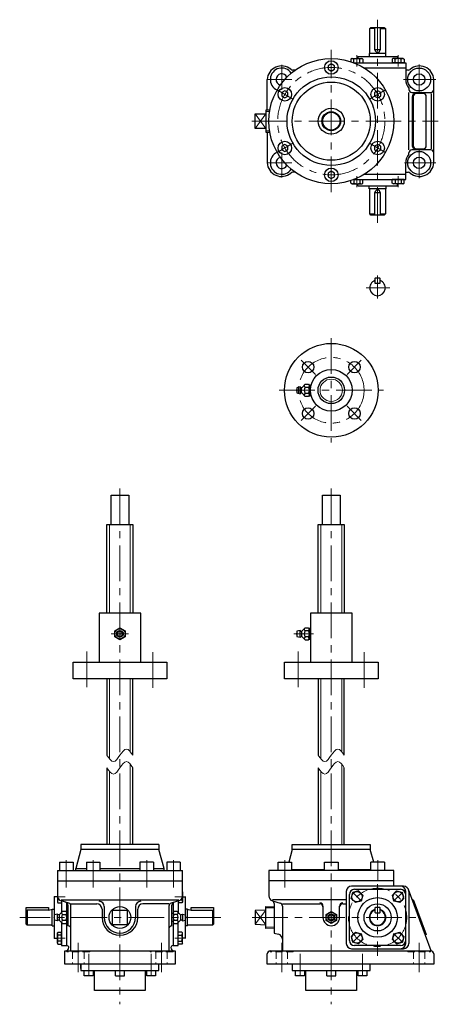
# Model space of a CAD drawing. Units: millimetres. Extents: x 35 to 2546, y -103 to 982.
# Drawn here: x 35 to 437, y 37 to 982 of the extents above; entities that cross this region are included whole.
import ezdxf

# ---------------------------------------------------------------- set-up
doc = ezdxf.new("R2010")
doc.units = ezdxf.units.MM
doc.header["$LTSCALE"] = 27.355699
doc.linetypes.add('CENTER', pattern=[2, 1.25, -0.25, 0.25, -0.25])
doc.linetypes.add('HIDDEN', pattern=[0.375, 0.25, -0.125])
doc.layers.add('002', color=7, linetype='Continuous')
doc.layers.add('003', color=7, linetype='Continuous')

# ---------------------------------------------------------------- blocks, each defined once
blk = doc.blocks.new('JZB-1')
at = {"layer": '003', "color": 3, "lineweight": 30}
for p, q in [((392.77569, 141.999575), (396.858173, 146.082058)), ((394.269982, 136.4228), (392.77569, 141.999575)), ((396.858173, 146.082058), (402.434948, 144.587766)), ((403.92924, 139.01099), (402.434948, 144.587766)), ((399.846757, 134.928507), (394.269982, 136.4228)), ((403.92924, 139.01099), (399.846757, 134.928507))]:
    blk.add_line(p, q, dxfattribs=at)
at = {"layer": '003', "color": 40, "linetype": 'CENTER', "lineweight": 9}
blk.add_line((402.704496, 144.857313), (394.000435, 136.153252), dxfattribs=at)
at = {"layer": '003', "color": 3, "lineweight": 30}
blk.add_circle((398.352465, 140.505283), 5, dxfattribs=at)
blk = doc.blocks.new('JZB-2')
at = {"layer": '003', "color": 3, "lineweight": 30}
for p, q in [((392.77569, 99.413011), (394.269982, 104.989786)), ((394.269982, 104.989786), (399.846757, 106.484078)), ((399.846757, 106.484078), (403.92924, 102.401596)), ((396.858173, 95.330528), (392.77569, 99.413011)), ((396.858173, 95.330528), (402.434948, 96.82482)), ((403.92924, 102.401596), (402.434948, 96.82482))]:
    blk.add_line(p, q, dxfattribs=at)
at = {"layer": '003', "color": 40, "linetype": 'CENTER', "lineweight": 9}
blk.add_line((402.704496, 96.555273), (394.000435, 105.259334), dxfattribs=at)
at = {"layer": '003', "color": 3, "lineweight": 30}
blk.add_circle((398.352465, 100.907303), 5, dxfattribs=at)
blk = doc.blocks.new('JZB-3')
at = {"layer": '003', "color": 3, "lineweight": 30}
for p, q in [((353.17771, 102.401596), (357.260193, 106.484078)), ((357.260193, 106.484078), (362.836968, 104.989786)), ((362.836968, 104.989786), (364.331261, 99.413011)), ((353.17771, 102.401596), (354.672002, 96.82482)), ((360.248778, 95.330528), (354.672002, 96.82482)), ((364.331261, 99.413011), (360.248778, 95.330528))]:
    blk.add_line(p, q, dxfattribs=at)
at = {"layer": '003', "color": 40, "linetype": 'CENTER', "lineweight": 9}
blk.add_line((354.402455, 96.555272), (363.106516, 105.259334), dxfattribs=at)
at = {"layer": '003', "color": 3, "lineweight": 30}
blk.add_circle((358.754485, 100.907303), 5, dxfattribs=at)
blk = doc.blocks.new('JZB-4')
at = {"layer": '003', "color": 3, "lineweight": 30}
for p, q in [((353.17771, 139.01099), (354.672002, 144.587766)), ((360.248778, 146.082058), (354.672002, 144.587766)), ((360.248778, 146.082058), (364.331261, 141.999575)), ((364.331261, 141.999575), (362.836968, 136.4228)), ((357.260193, 134.928507), (353.17771, 139.01099)), ((362.836968, 136.4228), (357.260193, 134.928507))]:
    blk.add_line(p, q, dxfattribs=at)
at = {"layer": '003', "color": 40, "linetype": 'CENTER', "lineweight": 9}
blk.add_line((354.402455, 144.857313), (363.106516, 136.153252), dxfattribs=at)
at = {"layer": '003', "color": 3, "lineweight": 30}
blk.add_circle((358.754485, 140.505283), 5, dxfattribs=at)
blk = doc.blocks.new('JZB-17')
at = {"layer": '002', "color": 3, "lineweight": 30}
for p, q in [((393.451975, 944.49329), (392.601975, 944.002542)), ((403.251975, 944.49329), (393.451975, 944.49329)), ((403.251975, 944.49329), (404.101975, 944.002542)), ((392.601975, 944.002542), (392.601975, 940.493301)), ((404.101975, 940.493301), (392.601975, 940.493301)), ((395.476975, 940.493301), (395.476975, 944.002542)), ((398.35197, 940.49329), (398.35197, 940.493301)), ((398.35197, 940.49329), (398.351981, 940.49329)), ((398.351981, 940.49329), (398.351981, 940.493301)), ((401.226975, 940.493301), (401.226975, 944.002542)), ((404.101975, 944.002542), (404.101975, 940.493301))]:
    blk.add_line(p, q, dxfattribs=at)
for centre, radius, start, end in [((394.039475, 942.142551), 2.350739, 52.301245, 90), ((398.351975, 935.826456), 8.666834, 70.626529, 109.373471), ((402.664475, 942.142551), 2.350739, 90, 127.698755)]:
    blk.add_arc(centre, radius, start, end, dxfattribs=at)
blk = doc.blocks.new('JZB-18')
at = {"layer": '002', "color": 3, "lineweight": 30}
for p, q in [((353.853975, 944.49329), (353.003975, 944.002542)), ((353.853975, 944.49329), (363.653975, 944.49329)), ((363.653975, 944.49329), (364.503975, 944.002542)), ((353.003975, 944.002542), (353.003975, 941.43796)), ((355.878975, 940.493301), (355.878975, 944.002542)), ((355.878975, 940.493301), (364.503975, 940.493301)), ((358.75397, 940.49329), (358.75397, 940.493301)), ((358.753981, 940.49329), (358.75397, 940.49329)), ((358.753981, 940.49329), (358.753981, 940.493301)), ((361.628975, 940.493301), (361.628975, 944.002542)), ((364.503975, 944.002542), (364.503975, 940.493301))]:
    blk.add_line(p, q, dxfattribs=at)
for centre, radius, start, end in [((354.441475, 942.142551), 2.350739, 52.301245, 90), ((358.753975, 935.826456), 8.666834, 70.626529, 109.373471), ((363.066475, 942.142551), 2.350739, 90, 127.698755)]:
    blk.add_arc(centre, radius, start, end, dxfattribs=at)
blk = doc.blocks.new('JZB-19')
at = {"layer": '002', "color": 3, "lineweight": 30}
for p, q in [((404.101975, 828.493279), (392.601975, 828.493279)), ((392.601975, 824.984038), (392.601975, 828.493279)), ((393.451975, 824.49329), (392.601975, 824.984038)), ((403.251975, 824.49329), (393.451975, 824.49329)), ((395.476975, 828.493279), (395.476975, 824.984038)), ((398.35197, 828.49329), (398.35197, 828.493279)), ((398.35197, 828.49329), (398.351981, 828.49329)), ((398.351981, 828.49329), (398.351981, 828.493279)), ((401.226975, 828.493279), (401.226975, 824.984038)), ((403.251975, 824.49329), (404.101975, 824.984038)), ((404.101975, 824.984038), (404.101975, 828.493279))]:
    blk.add_line(p, q, dxfattribs=at)
for centre, radius, start, end in [((394.039475, 826.844029), 2.350739, 270, 307.698755), ((398.351975, 833.160124), 8.666834, 250.626529, 289.373471), ((402.664475, 826.844029), 2.350739, 232.301245, 270)]:
    blk.add_arc(centre, radius, start, end, dxfattribs=at)
blk = doc.blocks.new('JZB-20')
at = {"layer": '002', "color": 3, "lineweight": 30}
for p, q in [((353.003975, 824.984038), (353.003975, 827.54862)), ((353.853975, 824.49329), (353.003975, 824.984038)), ((353.853975, 824.49329), (363.653975, 824.49329)), ((355.878975, 828.493279), (355.878975, 824.984038)), ((355.878975, 828.493279), (364.503975, 828.493279)), ((358.753981, 828.49329), (358.75397, 828.49329)), ((358.75397, 828.49329), (358.75397, 828.493279)), ((358.753981, 828.49329), (358.753981, 828.493279)), ((361.628975, 828.493279), (361.628975, 824.984038)), ((363.653975, 824.49329), (364.503975, 824.984038)), ((364.503975, 824.984038), (364.503975, 828.493279))]:
    blk.add_line(p, q, dxfattribs=at)
for centre, radius, start, end in [((354.441475, 826.844029), 2.350739, 270, 307.698755), ((358.753975, 833.160124), 8.666834, 250.626529, 289.373471), ((363.066475, 826.844029), 2.350739, 232.301245, 270)]:
    blk.add_arc(centre, radius, start, end, dxfattribs=at)
blk = doc.blocks.new('JZB-25')
at = {"layer": '002', "color": 3, "lineweight": 30}
for p, q in [((71.096975, 105.807793), (71.587723, 106.657793)), ((71.096975, 96.007793), (71.096975, 105.807793)), ((71.587723, 106.657793), (75.096964, 106.657793)), ((75.096964, 95.157793), (75.096964, 106.657793)), ((71.096975, 96.007793), (71.587723, 95.157793)), ((75.096964, 103.782793), (71.587723, 103.782793)), ((75.096964, 98.032793), (71.587723, 98.032793)), ((71.587723, 95.157793), (75.096964, 95.157793)), ((75.096975, 100.907798), (75.096964, 100.907798)), ((75.096975, 100.907787), (75.096964, 100.907787)), ((75.096975, 100.907798), (75.096975, 100.907787))]:
    blk.add_line(p, q, dxfattribs=at)
for centre, radius, start, end in [((73.447714, 105.220293), 2.350739, 180, 217.698755), ((79.763809, 100.907793), 8.666834, 160.626529, 199.373471), ((73.447714, 96.595293), 2.350739, 142.301245, 180)]:
    blk.add_arc(centre, radius, start, end, dxfattribs=at)
blk = doc.blocks.new('JZB-26')
at = {"layer": '002', "color": 3, "lineweight": 30}
for p, q in [((71.096975, 145.404793), (71.096975, 135.604793)), ((71.096975, 135.604793), (71.587723, 134.754793)), ((72.811461, 137.629793), (71.587723, 137.629793)), ((71.587723, 134.754793), (75.096964, 134.754793))]:
    blk.add_line(p, q, dxfattribs=at)
for centre, radius, start, end in [((79.763809, 140.504793), 8.666834, 176.653395, 199.373471), ((73.447714, 136.192293), 2.350739, 142.301245, 180)]:
    blk.add_arc(centre, radius, start, end, dxfattribs=at)
blk = doc.blocks.new('JZB-27')
at = {"layer": '002', "color": 3, "lineweight": 30}
for p, q in [((187.096386, 95.157793), (187.096386, 106.657793)), ((190.605627, 106.657793), (187.096386, 106.657793)), ((191.096375, 105.807793), (190.605627, 106.657793)), ((191.096375, 96.007793), (191.096375, 105.807793)), ((187.096375, 100.907798), (187.096386, 100.907798)), ((187.096375, 100.907798), (187.096375, 100.907787)), ((187.096375, 100.907787), (187.096386, 100.907787)), ((187.096386, 103.782793), (190.605627, 103.782793)), ((187.096386, 98.032793), (190.605627, 98.032793)), ((190.605627, 95.157793), (187.096386, 95.157793)), ((191.096375, 96.007793), (190.605627, 95.157793))]:
    blk.add_line(p, q, dxfattribs=at)
for centre, radius, start, end in [((188.745636, 105.220293), 2.350739, 322.301245, 0), ((182.429541, 100.907793), 8.666834, 340.626529, 19.373471), ((188.745636, 96.595293), 2.350739, 0, 37.698755)]:
    blk.add_arc(centre, radius, start, end, dxfattribs=at)
blk = doc.blocks.new('JZB-28')
at = {"layer": '002', "color": 3, "lineweight": 30}
for p, q in [((191.096375, 145.404793), (191.096375, 135.604793)), ((190.605627, 134.754793), (187.096386, 134.754793)), ((189.381889, 137.629793), (190.605627, 137.629793)), ((191.096375, 135.604793), (190.605627, 134.754793))]:
    blk.add_line(p, q, dxfattribs=at)
for centre, radius, start, end in [((182.429541, 140.504793), 8.666834, 340.626529, 3.346605), ((188.745636, 136.192293), 2.350739, 360, 37.698755)]:
    blk.add_arc(centre, radius, start, end, dxfattribs=at)

msp = doc.modelspace()

# ---------------------------------------------------------------- linework, layer by layer
at = {"layer": '002', "color": 3, "lineweight": 30}
for p, q in [((371.053475, 973.49329), (372.053475, 974.49329)), ((371.053475, 949.49329), (371.053475, 973.49329)), ((376.053475, 973.49329), (371.053475, 973.49329)), ((372.053475, 974.49329), (385.053475, 974.49329)), ((376.053475, 952.99329), (376.053475, 974.49329)), ((381.053475, 974.49329), (381.053475, 952.99329)), ((381.053475, 973.49329), (386.053475, 973.49329)), ((385.053475, 974.49329), (386.053475, 973.49329)), ((386.053475, 973.49329), (386.053475, 949.49329)), ((359.552975, 946.49329), (359.552975, 944.49329)), ((359.552975, 946.49329), (397.552975, 946.49329)), ((386.553475, 949.49329), (370.553475, 949.49329)), ((370.553475, 949.49329), (370.553475, 946.49329)), ((381.053475, 952.99329), (376.053475, 952.99329)), ((386.553475, 946.49329), (386.553475, 949.49329)), ((397.552975, 946.49329), (397.552975, 944.49329)), ((334.101475, 939.45729), (331.101075, 937.72529)), ((331.101075, 937.72529), (331.101075, 934.26129)), ((337.101475, 937.72529), (334.101475, 939.45729)), ((337.101475, 934.26129), (337.101475, 937.72529)), ((355.642175, 940.49329), (405.553475, 940.49329)), ((405.553475, 935.49329), (365.708475, 935.49329)), ((405.553475, 940.49329), (405.553475, 924.49329)), ((299.475075, 933.49329), (297.136075, 933.49329)), ((331.101075, 934.26129), (334.101475, 932.52829)), ((334.101475, 932.52829), (337.101475, 934.26129)), ((407.999675, 933.49329), (405.553475, 933.49329)), ((272.553075, 894.97029), (272.553075, 924.49329)), ((408.553475, 916.18629), (408.553475, 914.99329)), ((432.553475, 844.49289), (432.553475, 924.49329)), ((289.501075, 913.70729), (286.501075, 911.97529)), ((286.501075, 911.97529), (286.501075, 908.51129)), ((286.501075, 908.51129), (289.501075, 906.77829)), ((292.501075, 911.97529), (289.501075, 913.70729)), ((289.501075, 906.77829), (292.501075, 908.51129)), ((292.501075, 908.51129), (292.501075, 911.97529)), ((378.701775, 913.70729), (375.701775, 911.97529)), ((375.701775, 911.97529), (375.701775, 908.51129)), ((375.701775, 908.51129), (378.701775, 906.77829)), ((381.701775, 911.97529), (378.701775, 913.70729)), ((378.701775, 906.77829), (381.701775, 908.51129)), ((381.701775, 908.51129), (381.701775, 911.97529)), ((408.553475, 856.99289), (408.553475, 911.99329)), ((411.553475, 911.99329), (429.570475, 911.99329)), ((411.904575, 907.99329), (411.904575, 860.99289)), ((412.841975, 907.99329), (412.841975, 860.99289)), ((422.374075, 910.99329), (414.904575, 910.99329)), ((425.374075, 860.99289), (425.374075, 907.99329)), ((430.053475, 910.99329), (430.053475, 857.99289)), ((261.101075, 877.49329), (261.101075, 891.49329)), ((261.101075, 891.49329), (271.101075, 891.49329)), ((275.023286, 894.97029), (271.101075, 894.97029)), ((271.101075, 894.97029), (271.101075, 874.01529)), ((271.101075, 877.49329), (261.101075, 877.49329)), ((271.101075, 874.01529), (275.023463, 874.01529)), ((272.553075, 874.01529), (272.553075, 844.49289)), ((289.501075, 862.20699), (286.501075, 860.47489)), ((286.501075, 860.47489), (286.501075, 857.01079)), ((292.501075, 860.47489), (289.501075, 862.20699)), ((292.501075, 857.01079), (292.501075, 860.47489)), ((378.701775, 862.20699), (375.701775, 860.47489)), ((375.701775, 860.47489), (375.701775, 857.01079)), ((381.701775, 860.47489), (378.701775, 862.20699)), ((381.701775, 857.01079), (381.701775, 860.47489)), ((286.501075, 857.01079), (289.501075, 855.27879)), ((289.501075, 855.27879), (292.501075, 857.01079)), ((375.701775, 857.01079), (378.701775, 855.27879)), ((378.701775, 855.27879), (381.701775, 857.01079)), ((408.553475, 852.79949), (408.553475, 853.99289)), ((429.570475, 856.99289), (411.553475, 856.99289)), ((415.841975, 857.99289), (422.374075, 857.99289)), ((405.553475, 828.49289), (405.553475, 844.49289)), ((299.475075, 835.49289), (297.136075, 835.49289)), ((334.101475, 836.45699), (331.101075, 834.72489)), ((331.101075, 834.72489), (331.101075, 831.26079)), ((331.101075, 831.26079), (334.101475, 829.52879)), ((337.101475, 834.72489), (334.101475, 836.45699)), ((334.101475, 829.52879), (337.101475, 831.26079)), ((337.101475, 831.26079), (337.101475, 834.72489)), ((405.553475, 833.49289), (365.708475, 833.49289)), ((405.553475, 835.49289), (407.999675, 835.49289)), ((355.642175, 828.49289), (405.553475, 828.49289)), ((359.552975, 822.49329), (359.552975, 824.49329)), ((359.552975, 822.49329), (397.552975, 822.49329)), ((370.553475, 819.49329), (370.553475, 822.49329)), ((386.553475, 822.49329), (386.553475, 819.49329)), ((397.552975, 822.49329), (397.552975, 824.49329)), ((386.553475, 819.49329), (370.553475, 819.49329)), ((371.053475, 795.49289), (371.053475, 819.49329)), ((376.053475, 794.49289), (376.053475, 815.99289)), ((376.053475, 815.99289), (381.053475, 815.99289)), ((381.053475, 815.99289), (381.053475, 794.49289)), ((386.053475, 819.49329), (386.053475, 795.49289)), ((372.053475, 794.49289), (371.053475, 795.49289)), ((371.053475, 795.49289), (376.053475, 795.49289)), ((385.053475, 794.49289), (372.053475, 794.49289)), ((381.053475, 795.49289), (386.053475, 795.49289)), ((386.053475, 795.49289), (385.053475, 794.49289)), ((376.303475, 733.99329), (376.053475, 733.74329)), ((376.053475, 733.74329), (376.053475, 729.24329)), ((376.053475, 729.24329), (376.303475, 728.99329)), ((380.803475, 733.99329), (376.303475, 733.99329)), ((376.303475, 728.99329), (380.803475, 728.99329)), ((381.053475, 733.74329), (380.803475, 733.99329)), ((380.803475, 728.99329), (381.053475, 729.24329)), ((381.053475, 729.24329), (381.053475, 733.74329)), ((304.101475, 629.573726), (301.101475, 628.823726)), ((301.101475, 628.823726), (301.101475, 623.823726)), ((301.101475, 623.823726), (304.101475, 623.073726)), ((304.101475, 629.573726), (304.950875, 629.042826)), ((304.101475, 623.823726), (304.101475, 628.823726)), ((304.101475, 623.073726), (304.950875, 623.604626)), ((305.625475, 624.026226), (305.625475, 628.621226)), ((306.187975, 629.183726), (309.101475, 632.097226)), ((309.101475, 620.550226), (306.187975, 623.463726)), ((309.101475, 632.097226), (312.101475, 632.097226)), ((309.101475, 629.210426), (312.101475, 629.210426)), ((309.101475, 623.436926), (312.101475, 623.436926)), ((312.101475, 632.097226), (313.004175, 631.194526)), ((312.673675, 631.525126), (314.755085, 631.394939)), ((313.101475, 630.609526), (313.101475, 622.037926)), ((314.101475, 621.793726), (314.101475, 630.853726)), ((312.101475, 620.550226), (309.101475, 620.550226)), ((313.004175, 621.452926), (312.101475, 620.550226)), ((312.673675, 621.122326), (314.755117, 621.252393)), ((122.596675, 497.706293), (122.596675, 525.706293)), ((122.596675, 525.706293), (139.596675, 525.706293)), ((139.596675, 525.706293), (139.596675, 497.706293)), ((325.601475, 497.706293), (325.601475, 525.706293)), ((325.601475, 525.706293), (342.601475, 525.706293)), ((342.601475, 525.706293), (342.601475, 497.706293)), ((118.596675, 412.706293), (118.596675, 497.706293)), ((118.596675, 497.706293), (143.596675, 497.706293)), ((143.596675, 497.706293), (143.596675, 412.706293)), ((321.601475, 412.706293), (321.601475, 497.706293)), ((321.601475, 497.706293), (346.601475, 497.706293)), ((346.601475, 497.706293), (346.601475, 412.706293)), ((151.096675, 412.706293), (111.096675, 412.706293)), ((111.096675, 412.706293), (111.096675, 365.706293)), ((151.096675, 365.706293), (151.096675, 412.706293)), ((354.101475, 412.706293), (314.101475, 412.706293)), ((314.101475, 412.706293), (314.101475, 365.706293)), ((354.101475, 365.706293), (354.101475, 412.706293)), ((126.096675, 395.593293), (131.096675, 398.480293)), ((131.096675, 398.480293), (136.096675, 395.593293)), ((309.101475, 398.479893), (306.187975, 395.566393)), ((309.101475, 398.479893), (312.101475, 398.479893)), ((312.101475, 398.479893), (313.004175, 397.577193)), ((312.673575, 397.907693), (314.101475, 397.818493)), ((313.101475, 388.420493), (313.101475, 396.992193)), ((126.096675, 389.819793), (126.096675, 395.593293)), ((131.096675, 386.933093), (126.096675, 389.819793)), ((136.096675, 389.819793), (131.096675, 386.933093)), ((136.096675, 395.593293), (136.096675, 389.819793)), ((304.101475, 395.956293), (301.101475, 395.206293)), ((301.101475, 395.206293), (301.101475, 390.206293)), ((301.101475, 390.206293), (304.101475, 389.456293)), ((304.950875, 395.425493), (304.101475, 395.956293)), ((304.101475, 390.206293), (304.101475, 395.206293)), ((304.101475, 389.456293), (304.950875, 389.987193)), ((305.625475, 395.003893), (305.625475, 390.408793)), ((306.187975, 389.846293), (309.101475, 386.932793)), ((312.101475, 395.593093), (309.101475, 395.593093)), ((312.101475, 389.819593), (309.101475, 389.819593)), ((312.101475, 386.932793), (313.004175, 387.835493)), ((312.673575, 387.504993), (314.101475, 387.594193)), ((309.101475, 386.932793), (312.101475, 386.932793)), ((86.096675, 365.706293), (176.096675, 365.706293)), ((86.096675, 349.706293), (86.096675, 365.706293)), ((176.096675, 365.706293), (176.096675, 349.706293)), ((289.101475, 365.706293), (379.101475, 365.706293)), ((289.101475, 349.706293), (289.101475, 365.706293)), ((379.101475, 365.706293), (379.101475, 349.706293)), ((176.096675, 349.706293), (86.096675, 349.706293)), ((118.596675, 349.706293), (118.596675, 276.206293)), ((143.596675, 276.206293), (143.596675, 349.706293)), ((379.101475, 349.706293), (289.101475, 349.706293)), ((321.601475, 349.706293), (321.601475, 276.206293)), ((346.601475, 276.206293), (346.601475, 349.706293)), ((118.596675, 264.206293), (118.596675, 190.706293)), ((143.596675, 190.706293), (143.596675, 264.206293)), ((321.601475, 264.206293), (321.601475, 190.706293)), ((346.601475, 190.706293), (346.601475, 264.206293)), ((93.596675, 190.706293), (93.596675, 185.706293)), ((168.596675, 190.706293), (93.596675, 190.706293)), ((168.596675, 190.706293), (168.596675, 185.706293)), ((296.601475, 185.706293), (296.601475, 190.706293)), ((296.601475, 190.706293), (371.601475, 190.706293)), ((371.601475, 190.706293), (371.601475, 185.706293)), ((93.596675, 185.706293), (88.718797, 167.499593)), ((168.596675, 185.706293), (93.596675, 185.706293)), ((173.474553, 167.499593), (168.596675, 185.706293)), ((296.601475, 185.706293), (293.386075, 173.706293)), ((371.601475, 185.706293), (296.601475, 185.706293)), ((374.816875, 173.706293), (371.601475, 185.706293)), ((73.096675, 173.706293), (86.096675, 173.706293)), ((73.096675, 173.706293), (73.096675, 165.706293)), ((86.096675, 173.706293), (86.096675, 165.706293)), ((98.84648, 173.706293), (111.84648, 173.706293)), ((98.84648, 173.706293), (98.84648, 165.706293)), ((111.84648, 173.706293), (111.84648, 165.706293)), ((150.34687, 173.706293), (150.34687, 165.706293)), ((163.34687, 173.706293), (150.34687, 173.706293)), ((163.34687, 173.706293), (163.34687, 165.706293)), ((176.096675, 173.706293), (176.096675, 165.706293)), ((189.096675, 173.706293), (176.096675, 173.706293)), ((189.096675, 173.706293), (189.096675, 165.706293)), ((283.001175, 165.706293), (283.001175, 173.706293)), ((283.001175, 173.706293), (296.001175, 173.706293)), ((296.001175, 173.706293), (296.001175, 165.706293)), ((327.601475, 165.706293), (327.601475, 173.706293)), ((327.601475, 173.706293), (340.601475, 173.706293)), ((340.601475, 173.706293), (340.601475, 165.706293)), ((372.201775, 165.706293), (372.201775, 173.706293)), ((385.201775, 173.706293), (372.201775, 173.706293)), ((385.201775, 173.706293), (385.201775, 165.706293)), ((71.096675, 165.706293), (71.096675, 141.399093)), ((71.096675, 165.706293), (191.096675, 165.706293)), ((88.596675, 167.499593), (98.84648, 167.499593)), ((111.84648, 167.499593), (150.34687, 167.499593)), ((163.34687, 167.499593), (173.596675, 167.499593)), ((191.096675, 141.399093), (191.096675, 165.706293)), ((394.101475, 165.706293), (274.101475, 165.706293)), ((274.101475, 165.706293), (274.101475, 141.399093)), ((296.001175, 166.706293), (327.601475, 166.706293)), ((340.601475, 166.706293), (372.201775, 166.706293)), ((394.101475, 150.706293), (394.101475, 165.706293)), ((71.096675, 155.706293), (191.096675, 155.706293)), ((394.101475, 155.706293), (274.101475, 155.706293)), ((348.553475, 145.706293), (348.553475, 95.706293)), ((351.553475, 98.706293), (351.553475, 142.706293)), ((403.553475, 150.706293), (353.553475, 150.706293)), ((356.553475, 147.706293), (400.553475, 147.706293)), ((405.553475, 95.706293), (405.553475, 145.706293)), ((430.070075, 88.661393), (408.240775, 147.446793)), ((408.553475, 145.706293), (408.553475, 95.706293)), ((71.096975, 140.505193), (68.096675, 140.505193)), ((68.096675, 140.505193), (68.096675, 100.907293)), ((74.548675, 137.706293), (187.644675, 137.706293)), ((81.978875, 134.357893), (74.626175, 136.620193)), ((75.096675, 136.475493), (75.096675, 125.479793)), ((80.096675, 93.706293), (80.096675, 134.649693)), ((81.096675, 132.413593), (81.096675, 112.706293)), ((84.096675, 133.706293), (108.953075, 133.706293)), ((178.096675, 133.706293), (153.240275, 133.706293)), ((187.567075, 136.620193), (180.214375, 134.357893)), ((181.096675, 112.706293), (181.096675, 132.413593)), ((182.096675, 134.649693), (182.096675, 93.706293)), ((187.096675, 136.475493), (187.096675, 125.479793)), ((191.096375, 140.505193), (194.096675, 140.505193)), ((194.096675, 100.907293), (194.096675, 140.505193)), ((348.553475, 137.706293), (277.553475, 137.706293)), ((277.631075, 136.620193), (284.983675, 134.357893)), ((279.101475, 133.982893), (279.101475, 105.706293)), ((287.101475, 133.706293), (323.101475, 133.706293)), ((323.101475, 134.629293), (322.988075, 134.629293)), ((345.101475, 134.629293), (345.214875, 134.629293)), ((345.101475, 133.706293), (348.553475, 133.706293)), ((411.904575, 137.580393), (412.841975, 137.928493)), ((412.841975, 137.928493), (425.374075, 104.180193)), ((41.096675, 114.206293), (41.096675, 130.206293)), ((41.096675, 130.206293), (62.596675, 130.206293)), ((42.096675, 127.777293), (41.096675, 127.206293)), ((62.596675, 127.777293), (42.096675, 127.777293)), ((42.096675, 127.777293), (42.096675, 113.206293)), ((62.596675, 130.206293), (62.596675, 127.777293)), ((62.596675, 127.777293), (65.096675, 128.206293)), ((65.096675, 128.206293), (66.013775, 128.206293)), ((66.096675, 112.706293), (66.096675, 128.706293)), ((66.096675, 128.706293), (68.096675, 128.706293)), ((71.096675, 123.956293), (68.096675, 123.206293)), ((71.096675, 123.956293), (71.946075, 123.425393)), ((71.096675, 118.206293), (71.096675, 123.206293)), ((72.620675, 123.003793), (72.620675, 118.408793)), ((76.096675, 126.479793), (73.183175, 123.566293)), ((79.096675, 126.479793), (76.096675, 126.479793)), ((76.096675, 123.592993), (79.096675, 123.592993)), ((79.999375, 125.577093), (79.096675, 126.479793)), ((80.096675, 124.567793), (81.096675, 124.567793)), ((84.096675, 88.706293), (84.096675, 131.490493)), ((113.953075, 128.706293), (113.953075, 120.706293)), ((116.096675, 131.167793), (116.096675, 120.706293)), ((124.096675, 114.206293), (124.096675, 127.206293)), ((124.596675, 127.706293), (137.596675, 127.706293)), ((138.096675, 127.206293), (138.096675, 114.206293)), ((146.096675, 131.167793), (146.096675, 120.706293)), ((148.240275, 120.706293), (148.240275, 128.706293)), ((178.096675, 131.490493), (178.096675, 88.706293)), ((182.096675, 124.567793), (181.096675, 124.567793)), ((183.096675, 126.479793), (182.193975, 125.577093)), ((186.096675, 126.479793), (183.096675, 126.479793)), ((186.096675, 123.592993), (183.096675, 123.592993)), ((186.096675, 126.479793), (189.010175, 123.566293)), ((189.572675, 118.408793), (189.572675, 123.003793)), ((190.247275, 123.425393), (191.096675, 123.956293)), ((191.096675, 123.956293), (194.096675, 123.206293)), ((191.096675, 123.206293), (191.096675, 118.206293)), ((196.096675, 128.706293), (194.096675, 128.706293)), ((196.096675, 112.706293), (196.096675, 128.706293)), ((196.179475, 128.206293), (197.096675, 128.206293)), ((197.096675, 128.206293), (199.596675, 127.777293)), ((199.596675, 127.777293), (199.596675, 130.206293)), ((199.596675, 130.206293), (221.096675, 130.206293)), ((199.596675, 127.777293), (220.096675, 127.777293)), ((220.096675, 127.777293), (221.096675, 127.206293)), ((220.096675, 127.777293), (220.096675, 113.206293)), ((221.096675, 130.206293), (221.096675, 114.206293)), ((271.101475, 127.706293), (261.101475, 127.206293)), ((261.101475, 127.206293), (261.101475, 114.206293)), ((271.101475, 110.228793), (271.101475, 131.183793)), ((271.101475, 131.183793), (279.101475, 130.933793)), ((287.101475, 131.490493), (287.101475, 88.706293)), ((326.101475, 131.629293), (326.101475, 120.706293)), ((329.101475, 123.592993), (334.101475, 126.479793)), ((329.101475, 117.819493), (329.101475, 123.592993)), ((334.101475, 126.479793), (339.101475, 123.592993)), ((339.101475, 123.592993), (339.101475, 117.819493)), ((342.101475, 120.706293), (342.101475, 131.629293)), ((376.453475, 130.206293), (376.053475, 129.806293)), ((376.053475, 129.806293), (376.053475, 125.606293)), ((376.053475, 125.606293), (376.453475, 125.206293)), ((380.653475, 130.206293), (376.453475, 130.206293)), ((376.453475, 125.206293), (380.653475, 125.206293)), ((381.053475, 129.806293), (380.653475, 130.206293)), ((380.653475, 125.206293), (381.053475, 125.606293)), ((381.053475, 125.606293), (381.053475, 129.806293)), ((42.096675, 113.206293), (41.096675, 114.206293)), ((71.096675, 117.456293), (68.096675, 118.206293)), ((71.946075, 117.987093), (71.096675, 117.456293)), ((73.183175, 117.846193), (76.096675, 114.932793)), ((75.096675, 115.932793), (75.096675, 93.706293)), ((79.096675, 117.819493), (76.096675, 117.819493)), ((76.096675, 114.932793), (79.096675, 114.932793)), ((79.096675, 114.932793), (79.999375, 115.835393)), ((81.096675, 116.844793), (80.096675, 116.844793)), ((137.596675, 113.706293), (124.596675, 113.706293)), ((182.096675, 116.844793), (181.096675, 116.844793)), ((182.193975, 115.835393), (183.096675, 114.932793)), ((186.096675, 117.819493), (183.096675, 117.819493)), ((183.096675, 114.932793), (186.096675, 114.932793)), ((186.096675, 114.932793), (189.010175, 117.846193)), ((187.096675, 93.706293), (187.096675, 115.932793)), ((191.096675, 117.456293), (190.247275, 117.987093)), ((191.096675, 117.456293), (194.096675, 118.206293)), ((221.096675, 114.206293), (220.096675, 113.206293)), ((261.101475, 114.206293), (271.101475, 113.706293)), ((334.101475, 114.932693), (329.101475, 117.819493)), ((339.101475, 117.819493), (334.101475, 114.932693)), ((66.013775, 113.206293), (42.096675, 113.206293)), ((66.096675, 112.706293), (68.096675, 112.706293)), ((196.096675, 112.706293), (194.096675, 112.706293)), ((220.096675, 113.206293), (196.179475, 113.206293)), ((279.101475, 110.478793), (271.101475, 110.228793)), ((279.101475, 105.706293), (283.395575, 104.555693)), ((425.374075, 104.180193), (424.436575, 103.832093)), ((68.096675, 100.907293), (71.096975, 100.907293)), ((194.096675, 100.907293), (191.096375, 100.907293)), ((75.096675, 93.706293), (80.096675, 93.706293)), ((78.076275, 75.706293), (78.076275, 88.706293)), ((78.076275, 88.706293), (184.117075, 88.706293)), ((182.096675, 93.706293), (187.096675, 93.706293)), ((184.117075, 88.706293), (184.117075, 75.706293)), ((272.553475, 75.706293), (272.553475, 85.706293)), ((275.553475, 88.706293), (429.553475, 88.706293)), ((353.553475, 90.706293), (403.553475, 90.706293)), ((400.553475, 93.706293), (356.553475, 93.706293)), ((432.553475, 85.706293), (432.553475, 75.706293)), ((184.117075, 75.706293), (78.076275, 75.706293)), ((93.596675, 71.706293), (93.596675, 75.706293)), ((93.596675, 75.706293), (93.596675, 69.706293)), ((168.596675, 69.706293), (168.596675, 75.706293)), ((432.553475, 75.706293), (272.553475, 75.706293)), ((296.601475, 75.706293), (296.601475, 69.706293)), ((371.601475, 69.706293), (371.601475, 75.706293)), ((93.596675, 69.706293), (168.596675, 69.706293)), ((96.846675, 64.706293), (96.846675, 69.706293)), ((105.346675, 69.706293), (105.346675, 64.706293)), ((106.796675, 50.706293), (106.796675, 69.706293)), ((126.846675, 64.706293), (126.846675, 69.706293)), ((135.346675, 64.706293), (135.346675, 69.706293)), ((155.396675, 69.706293), (155.396675, 50.706293)), ((156.846675, 64.706293), (156.846675, 69.706293)), ((165.346675, 69.706293), (165.346675, 64.706293)), ((296.601475, 69.706293), (371.601475, 69.706293)), ((299.851475, 64.706293), (299.851475, 69.706293)), ((308.351475, 69.706293), (308.351475, 64.706293)), ((309.801475, 50.706293), (309.801475, 69.706293)), ((329.851475, 64.706293), (329.851475, 69.706293)), ((338.351475, 64.706293), (338.351475, 69.706293)), ((358.401475, 69.706293), (358.401475, 50.706293)), ((359.851475, 64.706293), (359.851475, 69.706293)), ((368.351475, 69.706293), (368.351475, 64.706293)), ((105.346675, 64.706293), (96.846675, 64.706293)), ((126.846675, 64.706293), (135.346675, 64.706293)), ((165.346675, 64.706293), (156.846675, 64.706293)), ((308.351475, 64.706293), (299.851475, 64.706293)), ((329.851475, 64.706293), (338.351475, 64.706293)), ((368.351475, 64.706293), (359.851475, 64.706293)), ((155.396675, 50.706293), (106.796675, 50.706293)), ((358.401475, 50.706293), (309.801475, 50.706293))]:
    msp.add_line(p, q, dxfattribs=at)
at = {"layer": '002', "color": 40, "linetype": 'CENTER', "lineweight": 9}
for p, q in [((378.553475, 787.10719), (378.553475, 981.84329)), ((334.101475, 816.323726), (334.101475, 952.99429)), ((334.101475, 816.323726), (334.101475, 952.99429)), ((358.753975, 947.848951), (358.753975, 937.081355)), ((398.351975, 947.848951), (398.351975, 937.081355)), ((286.553075, 914.59529), (286.553075, 938.66629)), ((418.553475, 910.99329), (418.553475, 938.73229)), ((296.311075, 924.49329), (272.553075, 924.49329)), ((403.372875, 924.49329), (434.536275, 924.49329)), ((297.295075, 905.74329), (282.140075, 914.49329)), ((386.063075, 914.49329), (370.907575, 905.74329)), ((257.725365, 884.49329), (436.922875, 884.49329)), ((297.295075, 863.24289), (282.140075, 854.49289)), ((370.907575, 863.24289), (386.063075, 854.49289)), ((286.553075, 854.39059), (286.553075, 830.31909)), ((418.553475, 856.99289), (418.553475, 829.81199)), ((296.311075, 844.49289), (272.553075, 844.49289)), ((404.509475, 844.49289), (434.580375, 844.49289)), ((358.753975, 821.137629), (358.753975, 831.905225)), ((398.351975, 821.137629), (398.351975, 831.905225)), ((378.553475, 736.30529), (378.553475, 714.37029)), ((367.754575, 724.49329), (390.287775, 724.49329)), ((334.101475, 676.323726), (334.101475, 576.323726)), ((318.957475, 641.468126), (305.263475, 655.162126)), ((362.939475, 655.162126), (349.245475, 641.468126)), ((284.101475, 626.323726), (384.101475, 626.323726)), ((318.957475, 611.179326), (305.263475, 597.485326)), ((349.245475, 611.179326), (362.939475, 597.485326)), ((334.101475, 532.268438), (334.101475, 37.356493)), ((139.189126, 392.706293), (122.598765, 392.706293)), ((317.099475, 392.706293), (298.023575, 392.706293)), ((99.419696, 375.643316), (99.419696, 340.168767)), ((162.773654, 374.989324), (162.773654, 340.168767)), ((302.424496, 375.643316), (302.424496, 340.168767)), ((365.778454, 374.989324), (365.778454, 340.168767)), ((79.596675, 149.317693), (79.596675, 175.717693)), ((105.34648, 149.317693), (105.34648, 175.717693)), ((156.84687, 149.317693), (156.84687, 175.717693)), ((182.596675, 149.317693), (182.596675, 175.717693)), ((289.501175, 175.717593), (289.501175, 149.317693)), ((378.701775, 155.706293), (378.701775, 175.717593)), ((378.553475, 152.455093), (378.553475, 83.763993)), ((67.740714, 140.504793), (78.50831, 140.504793)), ((194.452636, 140.504793), (183.685041, 140.504793)), ((258.142475, 120.706293), (415.993975, 120.706293)), ((67.741314, 100.907793), (78.50891, 100.907793)), ((194.452036, 100.907793), (183.684441, 100.907793)), ((286.553475, 68.305793), (286.553475, 96.234493)), ((418.553475, 68.305793), (418.553475, 96.234493)), ((101.096675, 65.552193), (101.096675, 85.641393)), ((161.096675, 85.641393), (161.096675, 65.552193)), ((304.101475, 65.552193), (304.101475, 85.641393)), ((364.101475, 85.641393), (364.101475, 65.552193))]:
    msp.add_line(p, q, dxfattribs=at)
at = {"layer": '002', "color": 40, "lineweight": 9}
for p, q in [((271.101075, 877.49329), (261.101075, 891.49329)), ((271.101075, 891.49329), (261.101075, 877.49329)), ((274.828962, 893.80829), (271.101075, 893.80829)), ((274.829119, 875.17729), (271.101075, 875.17729)), ((314.101475, 630.853726), (313.480575, 631.474626)), ((314.101475, 630.853726), (314.613833, 630.821703)), ((313.480575, 621.172826), (314.101475, 621.793726)), ((314.101475, 621.793726), (314.613833, 621.825748)), ((121.096675, 412.706293), (121.096675, 497.706293)), ((141.096675, 497.706293), (141.096675, 412.706293)), ((324.101475, 412.706293), (324.101475, 497.706293)), ((344.101475, 497.706293), (344.101475, 412.706293)), ((121.096675, 349.706293), (121.096675, 272.798293)), ((141.096675, 279.614293), (141.096675, 349.706293)), ((324.101475, 349.706293), (324.101475, 272.798293)), ((344.101475, 279.614293), (344.101475, 349.706293)), ((141.096675, 190.706293), (141.096675, 267.614293)), ((344.101475, 190.706293), (344.101475, 267.614293)), ((121.096675, 260.798293), (121.096675, 190.706293)), ((324.101475, 260.798293), (324.101475, 190.706293)), ((271.101475, 127.706293), (261.101475, 114.206293)), ((271.101475, 113.706293), (261.101475, 127.206293)), ((279.101475, 129.771793), (271.101475, 130.021793)), ((279.101475, 111.640793), (271.101475, 111.390793))]:
    msp.add_line(p, q, dxfattribs=at)
at = {"layer": '002', "color": 40, "lineweight": 30}
for p, q in [((313.480475, 397.857293), (314.120675, 397.217093)), ((313.480475, 387.555393), (314.120675, 388.195593))]:
    msp.add_line(p, q, dxfattribs=at)
at = {"layer": '002', "color": 40, "linetype": 'HIDDEN', "lineweight": 9}
for p, q in [((275.553475, 87.706293), (275.553475, 88.706293)), ((297.553475, 87.706293), (275.553475, 87.706293)), ((281.053475, 87.706293), (281.053475, 75.706293)), ((292.053475, 87.706293), (292.053475, 75.706293)), ((297.553475, 87.706293), (297.553475, 88.706293)), ((407.553475, 88.706293), (407.553475, 87.706293)), ((407.553475, 87.706293), (429.553475, 87.706293)), ((413.053475, 87.706293), (413.053475, 75.706293)), ((424.053475, 87.706293), (424.053475, 75.706293)), ((429.553475, 87.706293), (429.553475, 88.706293))]:
    msp.add_line(p, q, dxfattribs=at)
at = {"layer": '002', "color": 3, "lineweight": 9}
for points in [[(118.596675, 276.206293), (120.159175, 274.003168), (121.721675, 272.081293), (123.284175, 270.721918), (124.846675, 270.206293), (126.409175, 270.721918), (127.971675, 272.081293), (129.534175, 274.003168), (131.096675, 276.206293), (132.659175, 278.409418), (134.221675, 280.331293), (135.784175, 281.690668), (137.346675, 282.206293), (138.909175, 281.690668), (140.471675, 280.331293), (142.034175, 278.409418), (143.596675, 276.206293)], [(321.601475, 276.206293), (323.163975, 274.003168), (324.726475, 272.081293), (326.288975, 270.721918), (327.851475, 270.206293), (329.413975, 270.721918), (330.976475, 272.081293), (332.538975, 274.003168), (334.101475, 276.206293), (335.663975, 278.409418), (337.226475, 280.331293), (338.788975, 281.690668), (340.351475, 282.206293), (341.913975, 281.690668), (343.476475, 280.331293), (345.038975, 278.409418), (346.601475, 276.206293)], [(118.596675, 264.206293), (120.159175, 262.003168), (121.721675, 260.081293), (123.284175, 258.721918), (124.846675, 258.206293), (126.409175, 258.721918), (127.971675, 260.081293), (129.534175, 262.003168), (131.096675, 264.206293), (132.659175, 266.409418), (134.221675, 268.331293), (135.784175, 269.690668), (137.346675, 270.206293), (138.909175, 269.690668), (140.471675, 268.331293), (142.034175, 266.409418), (143.596675, 264.206293)], [(321.601475, 264.206293), (323.163975, 262.003168), (324.726475, 260.081293), (326.288975, 258.721918), (327.851475, 258.206293), (329.413975, 258.721918), (330.976475, 260.081293), (332.538975, 262.003168), (334.101475, 264.206293), (335.663975, 266.409418), (337.226475, 268.331293), (338.788975, 269.690668), (340.351475, 270.206293), (341.913975, 269.690668), (343.476475, 268.331293), (345.038975, 266.409418), (346.601475, 264.206293)]]:
    msp.add_lwpolyline(points, dxfattribs=at)
at = {"layer": '002', "color": 3, "lineweight": 30}
for centre, radius in [((334.101475, 884.49329), 60), ((334.101475, 935.99329), 6.5), ((418.553475, 924.49329), 11), ((334.101475, 884.49329), 42.5), ((418.553475, 924.49329), 5.5), ((289.501075, 910.24329), 6.5), ((334.101475, 884.49329), 37.5), ((378.701775, 910.24329), 6.5), ((334.101475, 884.49329), 12.5), ((334.101475, 884.49329), 9), ((289.501075, 858.74289), 6.5), ((378.701775, 858.74289), 6.5), ((418.553475, 844.49289), 11), ((418.553475, 844.49289), 5.5), ((334.101475, 832.99289), 6.5), ((334.101475, 626.323726), 45), ((311.827475, 648.597526), 5.5), ((356.375475, 648.597526), 5.5), ((334.101475, 626.323726), 20), ((334.101475, 626.323726), 12.75), ((311.827475, 604.049826), 5.5), ((356.375475, 604.049826), 5.5), ((131.096675, 392.706293), 5), ((131.096675, 392.706293), 3.25), ((131.096675, 392.706293), 2.5), ((131.096675, 392.706293), 0.75), ((378.553475, 120.706293), 19), ((378.553475, 120.706293), 13), ((131.096675, 120.706293), 10.4775), ((334.101475, 120.706293), 5), ((334.101475, 120.706293), 3.25), ((334.101475, 120.706293), 2.5), ((334.101475, 120.706293), 0.75)]:
    msp.add_circle(centre, radius, dxfattribs=at)
at = {"layer": '002', "color": 40, "linetype": 'CENTER', "lineweight": 9}
for centre, radius in [((334.101475, 884.49329), 51.5), ((334.101475, 626.323726), 31.5), ((378.553475, 120.706293), 28)]:
    msp.add_circle(centre, radius, dxfattribs=at)
at = {"layer": '002', "color": 40, "lineweight": 9}
for centre, radius in [((334.101475, 884.49329), 8.25), ((334.101475, 626.323726), 10.75)]:
    msp.add_circle(centre, radius, dxfattribs=at)
at = {"layer": '002', "color": 3, "lineweight": 30}
for centre, radius, start, end in [((378.553475, 952.99329), 2.5, 180, 0), ((286.258075, 923.79429), 13.722814, 49.596172, 177.080257), ((286.553075, 924.49329), 11.000383, 33.704514, 246.149626), ((418.868575, 923.81129), 13.702152, 2.853029, 130.597757), ((286.553075, 924.49329), 5.500071, 24.719844, 255.135015), ((297.136075, 936.49329), 3, 228.594869, 270), ((407.999675, 936.49329), 3.000127, 270, 310.597359), ((418.553475, 924.49329), 13.00024, 180, 219.716412), ((411.553475, 914.99329), 3, 180, 270), ((414.904575, 907.99329), 3, 90, 180), ((415.841975, 907.99329), 3, 90, 180), ((422.374075, 907.99329), 3, 0, 90), ((429.570475, 914.99329), 3, 270, 0), ((414.904575, 860.99289), 3, 180, 270), ((415.841975, 860.99289), 3, 180, 270), ((422.374075, 860.99289), 3, 270, 0), ((286.553075, 844.49289), 11.000371, 113.851637, 326.292453), ((418.553475, 844.49289), 13, 140.284944, 180), ((411.553475, 853.99289), 3, 90, 180), ((429.570475, 853.99289), 3, 0, 90), ((286.258075, 845.19199), 13.721768, 182.92016, 310.403558), ((286.553075, 844.49289), 5.500127, 104.865252, 335.277317), ((418.868575, 845.17439), 13.701859, 229.401427, 357.149059), ((297.136075, 832.49289), 2.999793, 90, 131.405131), ((407.999675, 832.49289), 3, 49.400155, 90), ((378.553475, 815.99289), 2.5, 0, 180), ((378.553475, 724.49329), 7.499936, 109.471393, 70.528607), ((376.253475, 729.19329), 0.2, 180, 270), ((380.853475, 729.19329), 0.2, 270, 0), ((301.762975, 626.323726), 1.000041, 131.412294, 228.587706), ((305.480875, 622.756626), 1.000002, 45, 122.005383), ((305.480875, 629.890826), 0.99999, 237.994617, 315), ((309.642175, 630.653826), 1.54135, 159.463968, 249.463968), ((309.642175, 621.993626), 1.54135, 110.537336, 200.536032), ((312.768175, 626.323726), 4.666723, 141.787538, 218.213427), ((308.434875, 626.323726), 4.666583, 321.785814, 38.213222), ((311.560875, 630.653826), 1.541256, 290.532551, 20.537336), ((311.560875, 621.993626), 1.541221, 339.462664, 69.466145), ((309.642175, 397.036493), 1.54135, 159.463968, 249.463968), ((311.560775, 397.036493), 1.54135, 290.536032, 20.536032), ((301.762875, 392.706293), 0.999975, 131.407997, 228.592003), ((305.480875, 396.273493), 1.000002, 237.994617, 315), ((305.480875, 389.139193), 0.99999, 45, 122.005383), ((309.642175, 388.376193), 1.54135, 110.536032, 200.536032), ((312.768175, 392.706293), 4.666723, 141.786573, 218.212462), ((308.434775, 392.706293), 4.666661, 321.787538, 38.213427), ((311.560775, 388.376193), 1.54135, 339.463968, 69.463968), ((353.553475, 145.706293), 5, 90, 180), ((356.553475, 142.706293), 5, 90, 180), ((400.553475, 145.706293), 5, 0, 90), ((400.553475, 142.706293), 5, 0, 90), ((403.553475, 145.706293), 5, 0, 90), ((76.096675, 141.399093), 5.000026, 180, 252.896513), ((78.096675, 132.413593), 2.999948, 0, 72.898114), ((81.096675, 131.490493), 3.000043, 0, 72.898675), ((108.953075, 128.706293), 5, 0, 90), ((111.096675, 131.167793), 5, 0, 90), ((151.096675, 131.167793), 5, 90, 180), ((153.240275, 128.706293), 5, 90, 180), ((181.096675, 131.490493), 3, 107.10315, 180), ((184.096675, 132.413593), 3, 107.103712, 180), ((186.096675, 141.399093), 5, 287.102392, 0), ((279.101475, 141.399093), 4.999996, 180, 252.897608), ((276.101475, 133.982893), 3.000024, 0, 67.97587), ((284.101475, 131.490493), 3.000043, 0, 72.898675), ((323.101475, 131.629293), 3, 0, 90), ((323.101475, 130.706293), 3, 0, 90), ((345.101475, 131.629293), 3, 90, 180), ((345.101475, 130.706293), 3, 90, 180), ((72.476075, 124.273393), 0.99999, 237.994617, 315), ((76.637275, 125.036393), 1.541315, 159.462664, 249.467449), ((79.763275, 120.706293), 4.666644, 141.786778, 218.214186), ((75.429975, 120.706293), 4.666661, 321.786573, 38.212462), ((78.555975, 125.036393), 1.54135, 290.536032, 20.536032), ((124.596675, 127.206293), 0.5, 90, 180), ((137.596675, 127.206293), 0.5, 0, 90), ((183.637275, 125.036393), 1.541315, 159.462664, 249.467449), ((186.763275, 120.706293), 4.666644, 141.786778, 218.214186), ((182.429975, 120.706293), 4.666661, 321.786573, 38.212462), ((185.555975, 125.036393), 1.54135, 290.536032, 20.536032), ((189.717275, 124.273393), 1.000002, 225, 302.005383), ((378.553475, 120.706293), 7.99996, 108.210051, 71.789949), ((378.553475, 120.706293), 7.499936, 109.471393, 70.528607), ((376.453475, 125.606293), 0.4, 180, 270), ((380.653475, 125.606293), 0.4, 270, 0), ((68.758075, 120.706293), 0.999975, 131.407997, 228.592003), ((72.476075, 117.139093), 1.000002, 45, 122.005383), ((76.637275, 116.376093), 1.541256, 110.532551, 200.537336), ((78.555975, 116.376093), 1.54135, 339.463968, 69.463968), ((131.096675, 120.706293), 17.1436, 180, 0), ((131.096675, 120.706293), 15, 180, 0), ((124.596675, 114.206293), 0.5, 180, 270), ((137.596675, 114.206293), 0.5, 270, 0), ((183.637275, 116.376093), 1.541256, 110.532551, 200.537336), ((185.555975, 116.376093), 1.54135, 339.463968, 69.463968), ((189.717275, 117.139093), 0.99999, 57.994617, 135), ((193.435175, 120.706293), 1.000041, 311.412294, 48.587706), ((334.101475, 120.706293), 8, 180, 0), ((66.013775, 113.006293), 0.2, 45, 90), ((81.096675, 109.706293), 3, 0, 90), ((181.096675, 109.706293), 3, 90, 180), ((196.179475, 113.006293), 0.19997, 90, 135), ((282.101475, 99.725993), 5.00007, 0, 75.000157), ((353.553475, 95.706293), 5, 180, 270), ((356.553475, 98.706293), 5, 180, 270), ((400.553475, 98.706293), 5, 270, 0), ((400.553475, 95.706293), 5, 270, 0), ((403.553475, 95.706293), 5, 270, 0), ((79.096675, 91.706293), 3, 270, 0), ((80.096675, 91.706293), 2, 0, 90), ((182.096675, 91.706293), 2, 90, 180), ((183.096675, 91.706293), 3, 180, 270), ((275.553475, 85.706293), 3, 90, 180), ((429.553475, 85.706293), 3, 0, 90)]:
    msp.add_arc(centre, radius, start, end, dxfattribs=at)
at = {"layer": '003', "color": 40, "linetype": 'CENTER', "lineweight": 9}
for p, q in [((131.096675, 532.268438), (131.096675, 37.356493)), ((228.174475, 120.706293), (34.805175, 120.706293)), ((91.096675, 68.305793), (91.096675, 96.234493)), ((171.096675, 68.305793), (171.096675, 96.234493))]:
    msp.add_line(p, q, dxfattribs=at)
at = {"layer": '003', "color": 3, "lineweight": 30}
for p, q in [((88.596675, 165.706293), (88.596675, 167.499593)), ((173.596675, 165.706293), (173.596675, 167.499593))]:
    msp.add_line(p, q, dxfattribs=at)
at = {"layer": '003', "color": 40, "linetype": 'HIDDEN', "lineweight": 9}
for p, q in [((80.096675, 87.706293), (80.096675, 88.706293)), ((102.096675, 87.706293), (80.096675, 87.706293)), ((85.596675, 87.706293), (85.596675, 75.706293)), ((96.596675, 87.706293), (96.596675, 75.706293)), ((102.096675, 87.706293), (102.096675, 88.706293)), ((160.096675, 87.706293), (160.096675, 88.706293)), ((182.096675, 87.706293), (160.096675, 87.706293)), ((165.596675, 87.706293), (165.596675, 75.706293)), ((176.596675, 87.706293), (176.596675, 75.706293)), ((182.096675, 88.706293), (182.096675, 87.706293))]:
    msp.add_line(p, q, dxfattribs=at)

# ---------------------------------------------------------------- block references
at = {"layer": '002', "color": 0, "linetype": 'ByBlock', "lineweight": -2}
for name in ['JZB-18', 'JZB-17', 'JZB-20', 'JZB-19', 'JZB-26', 'JZB-28', 'JZB-25', 'JZB-27']:
    msp.add_blockref(name, (0, 0), dxfattribs=at)
at = {"layer": '003', "color": 0, "linetype": 'ByBlock', "lineweight": -2}
for name in ['JZB-4', 'JZB-1', 'JZB-3', 'JZB-2']:
    msp.add_blockref(name, (0, 0), dxfattribs=at)

doc.saveas('drawing.dxf')
